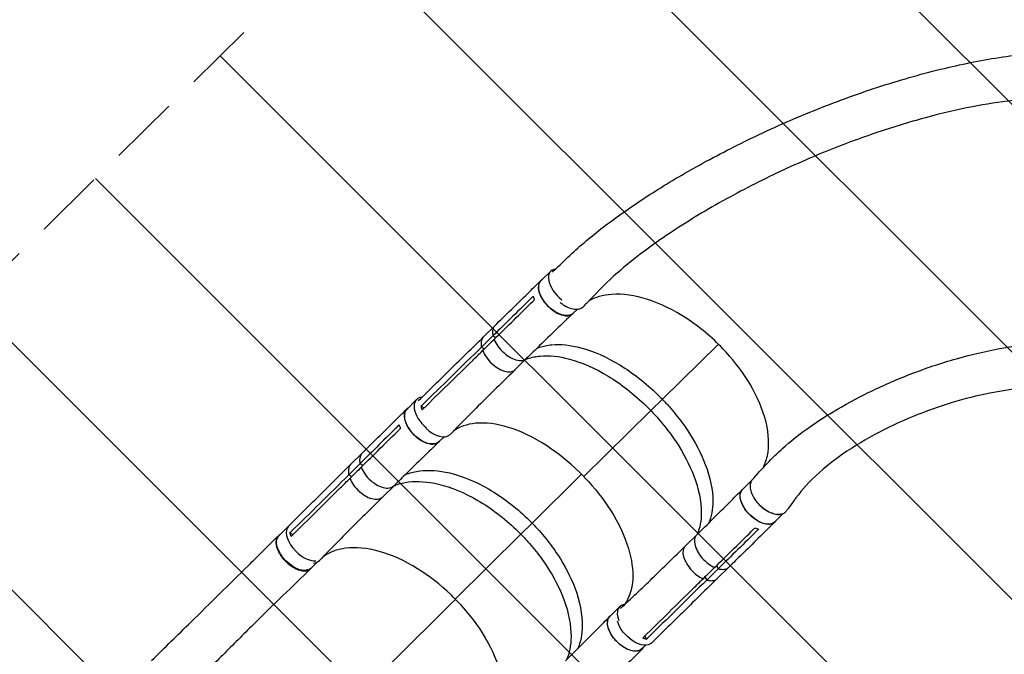
# Model space of a CAD drawing. Units: millimetres. Extents: x -4245 to 7384, y -5651 to 4135.
# Drawn here: x -2511 to -726, y -3249 to -2097 of the extents above; entities that cross this region are included whole.
import ezdxf

# ---------------------------------------------------------------- set-up
doc = ezdxf.new("R2010")
doc.units = ezdxf.units.MM
doc.header["$LTSCALE"] = 20
doc.linetypes.add('HIDDEN', pattern=[9.525, 6.35, -3.175])
for name, color, linetype in [('2d', 230, 'Continuous'), ('AS-Free_Space', 31, 'HIDDEN'), ('AS-Free_Space_Hatch', 31, 'Continuous')]:
    doc.layers.add(name, color=color, linetype=linetype)

msp = doc.modelspace()

# ---------------------------------------------------------------- hatches: boundary and pattern name
at = {"layer": 'AS-Free_Space_Hatch'}
h = msp.add_hatch(dxfattribs=at)
h.set_pattern_fill('ANSI31', color=256, scale=100, angle=-90)
h.set_pattern_definition([(315, (-3e-13, -2065.5), (224.506, 224.506), [])])
edge = h.paths.add_edge_path()
edge.add_line((-601.9, -3448), (-1614, -4444.3))
edge.add_arc((-2315.5, -3731.6), 1000, -225.4534, -45.4534, ccw=False)
edge.add_line((-3017, -3018.9), (-2004.9, -2022.7))
edge.add_arc((-601.9, -3448), 2000, 90, 134.5466, ccw=False)
edge.add_line((-601.9, -1448), (-19.2, -1448))
edge.add_arc((-19.2, -2448), 1000, -90, 90, ccw=False)
edge.add_line((-19.2, -3448), (-601.9, -3448))

# ---------------------------------------------------------------- linework, layer by layer
at = {"layer": '2d'}
for p, q in [((-1547.9, -2553.6), (-1565.8, -2571.1)), ((-1499.6, -2622.5), (-1507.7, -2630.4)), ((-1523.3, -2634.1), (-1523.3, -2634.1)), ((-1649.3, -2652.5), (-1670.1, -2673)), ((-1652.7, -2670.8), (-1673.6, -2691.3)), ((-1652.7, -2670.8), (-1647.4, -2674.1)), ((-1673.6, -2691.3), (-1668.2, -2694.6)), ((-1561.8, -2689.7), (-1561.8, -2689.7)), ((-1345.6, -2786), (-1243.8, -2686.3)), ((-1669.9, -2701.3), (-1669.9, -2701.3)), ((-1591.7, -2711.7), (-1612.6, -2732.2)), ((-1602.4, -2715.7), (-1602.4, -2715.7)), ((-1791.2, -2786.4), (-1808.6, -2803.7)), ((-1783, -2798.2), (-1777.5, -2801.6)), ((-1345.6, -2786), (-1366.5, -2806.5)), ((-1488.3, -2925.9), (-1366.5, -2806.5)), ((-1741.4, -2854), (-1750.2, -2862.7)), ((-1766.4, -2866.9), (-1766.4, -2866.9)), ((-1890, -2883.8), (-1910.3, -2903.9)), ((-1893.8, -2902.7), (-1914.1, -2922.9)), ((-1893.8, -2902.7), (-1888.4, -2905.9)), ((-1914.1, -2922.9), (-1908.7, -2926.1)), ((-1802.2, -2919.3), (-1802.2, -2919.3)), ((-1581.9, -3010.6), (-1492.2, -2921.8)), ((-1910.6, -2933), (-1910.6, -2933)), ((-1832.1, -2942.7), (-1852.5, -2962.9)), ((-1183.2, -2932.6), (-1200.3, -2949.4)), ((-1843.3, -2947.1), (-1843.3, -2947.1)), ((-1204.2, -2965.7), (-1204.2, -2965.7)), ((-1126.3, -2993), (-1142.2, -3008.6)), ((-1581.9, -3010.6), (-1602.2, -3030.7)), ((-2027.9, -3020.3), (-2041, -3033.4)), ((-2020.8, -3028.2), (-2015.2, -3031.5)), ((-1721.1, -3148.4), (-1602.2, -3030.7)), ((-1283.3, -3031.8), (-1304.1, -3052.3)), ((-1281.7, -3029.2), (-1281.7, -3029.2)), ((-1308.3, -3062.7), (-1308.3, -3062.7)), ((-1971.8, -3081.6), (-1982.6, -3092.3)), ((-1247.5, -3087.8), (-1244.4, -3093.4)), ((-1244.4, -3093.4), (-1265.2, -3113.9)), ((-1225.1, -3090.5), (-1246, -3111)), ((-1274.9, -3109.9), (-1274.9, -3109.9)), ((-1268.4, -3108.2), (-1265.2, -3113.9)), ((-1422.9, -3162), (-1440.4, -3179.3)), ((-1444.7, -3196), (-1444.7, -3196)), ((-1377.5, -3215.4), (-1374.3, -3221.1)), ((-1375.9, -3232.2), (-1382, -3238.3))]:
    msp.add_line(p, q, dxfattribs=at)
for centre, major_axis, ratio, start_param, end_param in [((-1518.8, -2583.2), (-29.1, 29.6), 0.54926, -0.406095, 1.805865), ((-1762, -2815.9), (-29.2, 29.5), 0.574528, -0.42538, 1.757624), ((-1760.2, -2820), (-29.4, 30), 0.54926, 1.64701, 3.151369), ((-1153.3, -2961.4), (-29.1, 29.6), 0.54926, 0.136187, 0.416777), ((-1153.3, -2961.4), (-29.1, 29.6), 0.54926, 1.560663, 2.908564), ((-1994.1, -3045.3), (-29.2, 29.4), 0.55715, 0.017936, 2.737052), ((-1997.2, -3048.9), (-29.6, 29.8), 0.574528, -0.001226, 0.072581), ((-1997.2, -3048.9), (-29.6, 29.8), 0.574528, 2.683537, 3.152014), ((-1393.7, -3191.5), (-29.2, 29.5), 0.574528, -0.436838, 0.92667)]:
    msp.add_ellipse(centre, major_axis=major_axis, ratio=ratio, start_param=start_param, end_param=end_param, dxfattribs=at)
at = {"layer": '2d', "extrusion": (0, 0, -1)}
for centre, major_axis, ratio, start_param, end_param in [((-1536.7, -2600.8), (-29.1, 29.6), 0.54926, 3.141593, 6.283185), ((-1779.4, -2833.2), (-29.2, 29.5), 0.574528, 3.141593, 6.283185), ((-1171.2, -2979), (-29.1, 29.6), 0.54926, 3.141593, 6.283185), ((-2011.8, -3062.8), (-29.2, 29.4), 0.55715, 3.141593, 6.283185), ((-1411.2, -3208.8), (-29.2, 29.5), 0.574528, 3.141593, 6.283185), ((-1394.7, -3198.2), (-29.4, 30), 0.54926, 3.14051, 5.498127)]:
    msp.add_ellipse(centre, major_axis=major_axis, ratio=ratio, start_param=start_param, end_param=end_param, dxfattribs=at)
at = {"layer": '2d'}
for points, knots in [([(-1545, -2555.3), (-1526.4, -2537.5), (-1507.9, -2519.3), (-1467.7, -2485), (-1446.7, -2468.8), (-1402.1, -2436.7), (-1378.3, -2420.8), (-1325.4, -2387.6), (-1296, -2370.6), (-1232.4, -2336), (-1198.1, -2318.7), (-1126, -2285.1), (-1088.1, -2268.9), (-1011.4, -2238.9), (-972.4, -2225.2), (-895.7, -2201.3), (-857.9, -2191), (-785.2, -2174.4), (-750.2, -2167.9), (-688.1, -2159.4), (-660.7, -2157), (-633.9, -2155.5)], [0.668986, 0.668986, 0.668986, 0.668986, 10.003263, 10.003263, 19.116316, 19.116316, 28.822963, 28.822963, 40.272377, 40.272377, 53.172881, 53.172881, 66.994832, 66.994832, 80.943012, 80.943012, 94.284135, 94.284135, 106.583099, 106.583099, 116.185134, 116.185134, 116.185134, 116.185134]), ([(-627.8, -2238.1), (-655.3, -2238.7), (-682.3, -2240.5), (-734.3, -2246.7), (-758.9, -2250.7), (-811.8, -2261), (-840.1, -2267.6), (-899.2, -2283.6), (-930, -2293), (-994, -2314.9), (-1027.2, -2327.4), (-1095.2, -2355.7), (-1130.1, -2371.5), (-1199.5, -2405.9), (-1234.2, -2424.6), (-1300.1, -2463.5), (-1331.5, -2483.6), (-1386.9, -2523.3), (-1411.5, -2542.6), (-1451.5, -2578.6), (-1467.1, -2595.3), (-1485.2, -2614), (-1487.1, -2615.9), (-1488.9, -2617.8)], [0.020412, 0.020412, 0.020412, 0.020412, 10.007592, 10.007592, 18.830621, 18.830621, 28.922634, 28.922634, 39.950688, 39.950688, 51.959203, 51.959203, 64.829235, 64.829235, 78.105199, 78.105199, 90.811064, 90.811064, 101.766649, 101.766649, 110.352268, 110.352268, 111.32029, 111.32029, 111.32029, 111.32029]), ([(-1649.3, -2652.5), (-1629.4, -2633), (-1609.5, -2613.5), (-1581.8, -2586.2), (-1574, -2578.5), (-1566.1, -2570.8)], [0, 0, 0, 0, 10.000001, 10.000001, 13.957934, 13.957934, 13.957934, 13.957934]), ([(-1563.4, -2568.8), (-1565, -2569.7), (-1568.1, -2572.4), (-1570.7, -2579), (-1570.3, -2588.2), (-1566.7, -2598.5), (-1560.3, -2609.1), (-1551.6, -2618.8), (-1541.6, -2626.8), (-1531.2, -2632.4), (-1521.3, -2634.9), (-1513, -2634.2), (-1509, -2631.8), (-1507.5, -2630.2)], [0.0543036, 0.0543036, 0.0543036, 0.0543036, 0.064078, 0.0768936, 0.0897092, 0.1025248, 0.1153405, 0.1281561, 0.1409717, 0.1537873, 0.1666029, 0.1794185, 0.1916169, 0.1916169, 0.1916169, 0.1916169]), ([(-1579.7, -2599), (-1579.3, -2600.6), (-1578.8, -2602.3), (-1578, -2604.5), (-1577.8, -2605), (-1577.6, -2605.6)], [78.615814, 78.615814, 78.615814, 78.615814, 83.538758, 83.538758, 85.052553, 85.052553, 85.052553, 85.052553]), ([(-1162.7, -2910.1), (-1162.2, -2909.3), (-1161.8, -2908.4), (-1157.8, -2899.7), (-1155.4, -2891), (-1151.4, -2863), (-1153.4, -2841.8), (-1166.4, -2796.6), (-1177.3, -2773.1), (-1204.4, -2730.6), (-1219.2, -2711.7), (-1255.9, -2673.4), (-1278.2, -2654.8), (-1324.8, -2624.2), (-1348.8, -2612.5), (-1395.3, -2597.5), (-1417.4, -2594.4), (-1453.3, -2596.9), (-1467.7, -2601.1), (-1479.6, -2608.2)], [-445.196257, -445.196257, -445.196257, -445.196257, -442.397167, -442.397167, -418.323781, -418.323781, -370.004471, -370.004471, -321.706949, -321.706949, -281.101597, -281.101597, -232.832467, -232.832467, -184.54376, -184.54376, -136.225925, -136.225925, -96.60287, -96.60287, -96.60287, -96.60287]), ([(-1530.9, -2610.4), (-1529.1, -2611.8), (-1523.9, -2615.7), (-1514.8, -2620.3), (-1504.6, -2623), (-1495.7, -2622.4), (-1491, -2619.9), (-1489.1, -2618), (-1488.9, -2617.8)], [0.6529777, 0.6529777, 0.6529777, 0.6529777, 0.6875, 0.75, 0.8125, 0.875, 0.9375, 0.9436131, 0.9436131, 0.9436131, 0.9436131]), ([(-1507.9, -2630.6), (-1528, -2649.9), (-1548.1, -2669.2), (-1576, -2696.3), (-1583.8, -2704), (-1591.7, -2711.7)], [0, 0, 0, 0, 10.000045, 10.000045, 13.95819, 13.95819, 13.95819, 13.95819]), ([(-1649.3, -2652.5), (-1649.9, -2653.1), (-1650.5, -2653.9), (-1652.7, -2657.2), (-1653.5, -2660.5), (-1653.5, -2666.4), (-1653.2, -2668.6), (-1652.7, -2670.8)], [-146.616523, -146.616523, -146.616523, -146.616523, -142.380965, -142.380965, -129.201709, -129.201709, -121.533778, -121.533778, -121.533778, -121.533778]), ([(-1788.1, -2788.5), (-1768.6, -2769.5), (-1749.2, -2750.5), (-1709.9, -2712), (-1690, -2692.5), (-1670.1, -2673)], [0.248899, 0.248899, 0.248899, 0.248899, 10.000003, 10.000003, 20.000012, 20.000012, 20.000012, 20.000012]), ([(-1670.1, -2673), (-1670.8, -2673.6), (-1671.4, -2674.3), (-1673.6, -2677.7), (-1674.4, -2680.9), (-1674.4, -2686.9), (-1674.1, -2689.1), (-1673.6, -2691.3)], [-146.616523, -146.616523, -146.616523, -146.616523, -142.380965, -142.380965, -129.201709, -129.201709, -121.533778, -121.533778, -121.533778, -121.533778]), ([(-1650.6, -2677.3), (-1654.1, -2680.7), (-1657.5, -2684), (-1664.5, -2690.9), (-1668, -2694.3), (-1671.5, -2697.8)], [0.350093, 0.350093, 0.350093, 0.350093, 17.675, 17.675, 35.35, 35.35, 35.35, 35.35]), ([(-1650.6, -2677.3), (-1649, -2681.3), (-1646.7, -2685.4), (-1640.8, -2693.6), (-1637.2, -2697.7), (-1628.9, -2705.1), (-1624.7, -2708.1), (-1616.4, -2712.6), (-1612.2, -2714.3), (-1604.5, -2715.8), (-1600.8, -2715.9), (-1595.2, -2714.3), (-1593.3, -2713.2), (-1591.7, -2711.7)], [-113.79822, -113.79822, -113.79822, -113.79822, -99.184459, -99.184459, -83.421038, -83.421038, -66.657525, -66.657525, -48.561495, -48.561495, -31.606377, -31.606377, -19.790798, -19.790798, -19.790798, -19.790798]), ([(-1572.7, -2693.2), (-1571.4, -2692.6), (-1570, -2692.1), (-1561.7, -2689.3), (-1554.2, -2687.8), (-1530.1, -2685.6), (-1512.2, -2687.5), (-1470.5, -2698.6), (-1446.6, -2709.2), (-1399, -2738.2), (-1375.8, -2756.3), (-1350, -2781.4), (-1346.6, -2784.9), (-1345.6, -2786)], [-76.084014, -76.084014, -76.084014, -76.084014, -74.309952, -74.309952, -65.366157, -65.366157, -47.422521, -47.422521, -25.981571, -25.981571, -4.534615, -4.534615, -0.000087, -0.000087, -0.000087, -0.000087]), ([(-1182.6, -2931.9), (-1164.8, -2912.5), (-1146.8, -2892), (-1113.5, -2862.4), (-1099.3, -2851.2), (-1068.8, -2829.2), (-1052.5, -2818.6), (-1015.2, -2796.1), (-994, -2784.6), (-947.6, -2761.8), (-922.3, -2750.7), (-869.1, -2730), (-841.1, -2720.6), (-784.4, -2704.5), (-755.8, -2697.8), (-699.7, -2687.7), (-672.2, -2684.1), (-638, -2681.7), (-631.9, -2681.3), (-626, -2681)], [0, 0, 0, 0, 10.002264, 10.002264, 17.14606, 17.14606, 25.082088, 25.082088, 35.013022, 35.013022, 46.405825, 46.405825, 58.408795, 58.408795, 70.023697, 70.023697, 80.527247, 80.527247, 82.724713, 82.724713, 82.724713, 82.724713]), ([(-1779.1, -2803.1), (-1749.2, -2773.9), (-1719.3, -2744.7), (-1683.5, -2709.5), (-1677.5, -2703.6), (-1671.5, -2697.8)], [0.003, 0.003, 0.003, 0.003, 0.1527899, 0.1527899, 0.1830004, 0.1830004, 0.1830004, 0.1830004]), ([(-1671.5, -2697.8), (-1669.9, -2701.8), (-1667.6, -2705.9), (-1661.7, -2714.1), (-1658.1, -2718.2), (-1649.8, -2725.6), (-1645.5, -2728.6), (-1637.3, -2733.1), (-1633, -2734.8), (-1625.3, -2736.3), (-1621.7, -2736.4), (-1616.1, -2734.8), (-1614.1, -2733.7), (-1612.6, -2732.2)], [-113.79822, -113.79822, -113.79822, -113.79822, -99.184459, -99.184459, -83.421038, -83.421038, -66.657525, -66.657525, -48.561495, -48.561495, -31.606377, -31.606377, -19.790798, -19.790798, -19.790798, -19.790798]), ([(-1593.7, -2713.7), (-1592.4, -2713.2), (-1590.9, -2712.6), (-1582.6, -2709.8), (-1575, -2708.3), (-1551, -2706.1), (-1533.1, -2707.9), (-1491.4, -2719.1), (-1467.5, -2729.7), (-1419.9, -2758.7), (-1396.7, -2776.8), (-1370.9, -2801.9), (-1367.5, -2805.4), (-1366.5, -2806.5)], [-76.164059, -76.164059, -76.164059, -76.164059, -74.309952, -74.309952, -65.366157, -65.366157, -47.422521, -47.422521, -25.981571, -25.981571, -4.534615, -4.534615, 0, 0, 0, 0]), ([(-1612.6, -2732.3), (-1632.5, -2751.7), (-1652.3, -2771.2), (-1691.6, -2810.4), (-1711.2, -2830), (-1730.6, -2849.8)], [0.005514, 0.005514, 0.005514, 0.005514, 10.000078, 10.000078, 20.000863, 20.000863, 20.000863, 20.000863]), ([(-625.9, -2762.4), (-649.5, -2762.2), (-672.6, -2763.6), (-714.4, -2768.2), (-733.1, -2771.2), (-774.9, -2779.5), (-797.8, -2785.3), (-844.3, -2799.3), (-868, -2807.7), (-915.1, -2827.1), (-938.7, -2838.3), (-984, -2862.9), (-1005.9, -2876.3), (-1045.6, -2905.1), (-1063.7, -2920), (-1093.2, -2950.7), (-1104.7, -2966.8), (-1118.1, -2985), (-1119.4, -2986.8), (-1120.7, -2988.5)], [0.814111, 0.814111, 0.814111, 0.814111, 10.023641, 10.023641, 17.778106, 17.778106, 27.57309, 27.57309, 38.132337, 38.132337, 49.172488, 49.172488, 60.088317, 60.088317, 70.018644, 70.018644, 78.0276, 78.0276, 78.867067, 78.867067, 78.867067, 78.867067]), ([(-1806.1, -2801.2), (-1807.8, -2802.2), (-1811.1, -2805.2), (-1813.8, -2812), (-1813.4, -2821.4), (-1809.9, -2831.9), (-1803.5, -2842.5), (-1794.8, -2852.2), (-1784.7, -2860.1), (-1774.1, -2865.4), (-1764.1, -2867.7), (-1755.7, -2866.7), (-1751.5, -2864.1), (-1749.9, -2862.4)], [0.0541011, 0.0541011, 0.0541011, 0.0541011, 0.064078, 0.0768936, 0.0897092, 0.1025248, 0.1153405, 0.1281561, 0.1409717, 0.1537873, 0.1666029, 0.1794185, 0.191469, 0.191469, 0.191469, 0.191469]), ([(-1345.6, -2786), (-1344.8, -2786.9), (-1342.3, -2789.4), (-1337, -2795.1), (-1334.9, -2797.4), (-1328.8, -2804.4), (-1324.8, -2809.2), (-1313.1, -2823.6), (-1305.9, -2833.5), (-1286.1, -2863.6), (-1275.5, -2884.1), (-1258.8, -2927.8), (-1254.1, -2950.5), (-1254.2, -2985.5), (-1256.6, -2998.8), (-1261.4, -3010.3)], [-84.280323, -84.280323, -84.280323, -84.280323, -80.905964, -80.905964, -78.657778, -78.657778, -74.161446, -74.161446, -65.158998, -65.158998, -47.102047, -47.102047, -25.665262, -25.665262, -10.124601, -10.124601, -10.124601, -10.124601]), ([(-1890, -2883.8), (-1870.6, -2864.6), (-1851.2, -2845.4), (-1824.2, -2818.6), (-1816.6, -2811), (-1808.9, -2803.4)], [0, 0, 0, 0, 10.000001, 10.000001, 13.957934, 13.957934, 13.957934, 13.957934]), ([(-1366.5, -2806.5), (-1365.6, -2807.3), (-1363.2, -2809.9), (-1357.9, -2815.6), (-1355.8, -2817.9), (-1349.6, -2824.9), (-1345.6, -2829.7), (-1334, -2844.1), (-1326.8, -2854), (-1307, -2884.1), (-1296.3, -2904.6), (-1279.7, -2948.3), (-1275, -2970.9), (-1275.1, -3006.1), (-1277.5, -3019.5), (-1282.4, -3031)], [-84.280323, -84.280323, -84.280323, -84.280323, -80.905964, -80.905964, -78.657778, -78.657778, -74.161446, -74.161446, -65.158998, -65.158998, -47.102047, -47.102047, -25.665262, -25.665262, -10.028512, -10.028512, -10.028512, -10.028512]), ([(-1822.6, -2832.1), (-1822.3, -2833.7), (-1821.8, -2835.4), (-1821, -2837.7), (-1820.8, -2838.2), (-1820.6, -2838.7)], [78.615814, 78.615814, 78.615814, 78.615814, 83.538758, 83.538758, 85.052553, 85.052553, 85.052553, 85.052553]), ([(-1488.3, -2925.9), (-1488.5, -2925.6), (-1488.7, -2925.5), (-1491.3, -2922.8), (-1493.8, -2920.2), (-1515.1, -2899.5), (-1535.2, -2883.3), (-1579, -2855), (-1602.4, -2843.8), (-1646.2, -2830.4), (-1666.4, -2827.9), (-1700, -2831.1), (-1713.6, -2835.9), (-1724.6, -2843.7)], [-740.321572, -740.321572, -740.321572, -740.321572, -739.20094, -739.20094, -717.71152, -717.71152, -562.195713, -562.195713, -390.107116, -390.107116, -224.6365, -224.6365, -79.546238, -79.546238, -79.546238, -79.546238]), ([(-1750.4, -2862.9), (-1770, -2881.9), (-1789.6, -2900.9), (-1816.8, -2927.6), (-1824.5, -2935.2), (-1832.2, -2942.8)], [0, 0, 0, 0, 10.000045, 10.000045, 13.958188, 13.958188, 13.958188, 13.958188]), ([(-1890, -2883.8), (-1890.7, -2884.5), (-1891.3, -2885.3), (-1893.6, -2888.8), (-1894.5, -2892.2), (-1894.6, -2898.2), (-1894.3, -2900.5), (-1893.8, -2902.7)], [-146.786943, -146.786943, -146.786943, -146.786943, -142.380965, -142.380965, -129.201709, -129.201709, -121.533778, -121.533778, -121.533778, -121.533778]), ([(-2026.8, -3019.1), (-2007.3, -2999.9), (-1987.9, -2980.7), (-1949.1, -2942.3), (-1929.7, -2923.1), (-1910.3, -2903.9)], [0, 0, 0, 0, 10.000003, 10.000003, 20.000012, 20.000012, 20.000012, 20.000012]), ([(-1910.3, -2903.9), (-1911, -2904.6), (-1911.7, -2905.4), (-1914, -2909), (-1914.9, -2912.3), (-1914.9, -2918.4), (-1914.6, -2920.7), (-1914.1, -2922.9)], [-146.786943, -146.786943, -146.786943, -146.786943, -142.380965, -142.380965, -129.201709, -129.201709, -121.533778, -121.533778, -121.533778, -121.533778]), ([(-1891.8, -2909.3), (-1895.1, -2912.6), (-1898.5, -2916), (-1905.3, -2922.7), (-1908.7, -2926.1), (-1912.1, -2929.5)], [0.350099, 0.350099, 0.350099, 0.350099, 17.675, 17.675, 35.35, 35.35, 35.35, 35.35]), ([(-1891.8, -2909.3), (-1890.1, -2913.4), (-1887.9, -2917.5), (-1882, -2925.8), (-1878.3, -2929.8), (-1870, -2937.2), (-1865.6, -2940.1), (-1857.3, -2944.4), (-1853, -2946), (-1845.1, -2947.3), (-1841.4, -2947.3), (-1835.7, -2945.5), (-1833.7, -2944.3), (-1832.2, -2942.8)], [-113.79822, -113.79822, -113.79822, -113.79822, -99.184459, -99.184459, -83.421038, -83.421038, -66.657525, -66.657525, -48.561495, -48.561495, -31.606377, -31.606377, -19.989457, -19.989457, -19.989457, -19.989457]), ([(-1811.8, -2922.7), (-1810.6, -2922.2), (-1809.5, -2921.8), (-1801.2, -2918.7), (-1793.5, -2916.8), (-1768.9, -2913.8), (-1750.7, -2915.1), (-1708.2, -2925.1), (-1684, -2935.2), (-1635.8, -2963.3), (-1612.3, -2981.1), (-1586.4, -3006), (-1582.9, -3009.5), (-1581.9, -3010.6)], [-75.820499, -75.820499, -75.820499, -75.820499, -74.309952, -74.309952, -65.366157, -65.366157, -47.422521, -47.422521, -25.981571, -25.981571, -4.534615, -4.534615, -0.000086, -0.000086, -0.000086, -0.000086]), ([(-1488.3, -2925.9), (-1487.4, -2926.8), (-1486.9, -2927.3), (-1468.5, -2946.7), (-1452.8, -2966.6), (-1425.1, -3010.4), (-1414, -3034), (-1401.1, -3076.6), (-1398.5, -3095.5), (-1400.4, -3130.2), (-1405.3, -3145.5), (-1413.7, -3157.7), (-1413.7, -3157.7), (-1413.7, -3157.8)], [453.099718, 453.099718, 453.099718, 453.099718, 459.169958, 459.169958, 585.146113, 585.146113, 727.735654, 727.735654, 854.158378, 854.158378, 985.748671, 985.748671, 986.082476, 986.082476, 986.082476, 986.082476]), ([(-2017, -3033.2), (-1987.8, -3004.4), (-1958.7, -2975.6), (-1923.8, -2941.1), (-1918, -2935.3), (-1912.1, -2929.5)], [0.003, 0.003, 0.003, 0.003, 0.1527899, 0.1527899, 0.1830004, 0.1830004, 0.1830004, 0.1830004]), ([(-1912.1, -2929.5), (-1910.5, -2933.5), (-1908.2, -2937.7), (-1902.3, -2945.9), (-1898.7, -2949.9), (-1890.3, -2957.3), (-1886, -2960.2), (-1877.7, -2964.6), (-1873.3, -2966.1), (-1865.5, -2967.5), (-1861.7, -2967.4), (-1856.1, -2965.6), (-1854.1, -2964.5), (-1852.5, -2962.9)], [-113.79822, -113.79822, -113.79822, -113.79822, -99.184459, -99.184459, -83.421038, -83.421038, -66.657525, -66.657525, -48.561495, -48.561495, -31.606377, -31.606377, -19.989457, -19.989457, -19.989457, -19.989457]), ([(-1832.4, -2943), (-1831.1, -2942.4), (-1829.9, -2941.9), (-1821.5, -2938.8), (-1813.8, -2937), (-1789.3, -2934), (-1771, -2935.3), (-1728.6, -2945.3), (-1704.3, -2955.4), (-1656.1, -2983.5), (-1632.7, -3001.3), (-1606.7, -3026.1), (-1603.3, -3029.6), (-1602.2, -3030.7)], [-75.911903, -75.911903, -75.911903, -75.911903, -74.309952, -74.309952, -65.366157, -65.366157, -47.422521, -47.422521, -25.981571, -25.981571, -4.534615, -4.534615, 0, 0, 0, 0]), ([(-1182.6, -2931.9), (-1183.8, -2933.2), (-1186.1, -2937), (-1187.2, -2944.7), (-1185.1, -2954.6), (-1180, -2965), (-1172.4, -2975.1), (-1162.9, -2983.8), (-1152.4, -2990.4), (-1141.9, -2994.3), (-1132.3, -2995.1), (-1125.1, -2993), (-1121.8, -2990), (-1120.7, -2988.5)], [0.0772572, 0.0772572, 0.0772572, 0.0772572, 0.125, 0.1875, 0.25, 0.3125, 0.375, 0.4375, 0.5, 0.5625, 0.625, 0.6875, 0.7365261, 0.7365261, 0.7365261, 0.7365261]), ([(-1852.5, -2962.9), (-1871.9, -2982.1), (-1891.2, -3001.3), (-1929.5, -3039.8), (-1948.6, -3059.2), (-1967.5, -3078.6)], [0.005876, 0.005876, 0.005876, 0.005876, 10.000078, 10.000078, 20.000875, 20.000875, 20.000875, 20.000875]), ([(-1283.3, -3031.8), (-1263.4, -3012.3), (-1243.6, -2992.7), (-1216.1, -2965.2), (-1208.3, -2957.4), (-1200.5, -2949.5)], [0, 0, 0, 0, 10.000066, 10.000066, 13.95818, 13.95818, 13.95818, 13.95818]), ([(-1139.7, -3006.2), (-1140.8, -3008), (-1143.9, -3011.2), (-1150.9, -3013.4), (-1160.2, -3012.5), (-1170.5, -3008.5), (-1180.9, -3001.6), (-1190.3, -2992.7), (-1198, -2982.5), (-1203.1, -2971.9), (-1205.1, -2962.1), (-1204.1, -2954.2), (-1201.5, -2950.4), (-1200, -2949)], [0.05315, 0.05315, 0.05315, 0.05315, 0.064078, 0.0768936, 0.0897092, 0.1025248, 0.1153405, 0.1281561, 0.1409717, 0.1537873, 0.1666029, 0.1794185, 0.1907379, 0.1907379, 0.1907379, 0.1907379]), ([(-1581.9, -3010.6), (-1581, -3011.4), (-1578.6, -3013.9), (-1573.3, -3019.6), (-1571.2, -3021.9), (-1564.9, -3028.9), (-1560.9, -3033.6), (-1549.2, -3048.1), (-1542, -3058), (-1522.1, -3088.1), (-1511.5, -3108.8), (-1495.1, -3153), (-1490.6, -3176.1), (-1491.1, -3212.4), (-1493.8, -3226.3), (-1499.1, -3238.4)], [-84.280323, -84.280323, -84.280323, -84.280323, -80.905964, -80.905964, -78.657778, -78.657778, -74.161446, -74.161446, -65.158998, -65.158998, -47.102047, -47.102047, -25.665262, -25.665262, -9.846258, -9.846258, -9.846258, -9.846258]), ([(-1141.9, -3008.9), (-1161.7, -3028.4), (-1181.6, -3047.9), (-1209.4, -3075.1), (-1217.3, -3082.8), (-1225.1, -3090.5)], [0, 0, 0, 0, 10.000001, 10.000001, 13.957933, 13.957933, 13.957933, 13.957933]), ([(-2271.6, -3259.8), (-2247.8, -3236.5), (-2224, -3213.2), (-2183, -3173), (-2165.5, -3155.8), (-2130.8, -3121.6), (-2113.6, -3104.6), (-2078, -3069.4), (-2059.7, -3051.2), (-2041.9, -3033.6)], [0, 0, 0, 0, 10.024226, 10.024226, 17.64385, 17.64385, 25.425158, 25.425158, 34.119559, 34.119559, 34.119559, 34.119559]), ([(-2039, -3031.4), (-2039.2, -3031.5), (-2039.4, -3031.6), (-2039.8, -3031.9), (-2040.1, -3032.1), (-2040.7, -3032.5), (-2040.9, -3032.7), (-2041.7, -3033.3), (-2042.1, -3033.7), (-2043.4, -3035.2), (-2044.1, -3036.3), (-2044.8, -3037.8), (-2045, -3038.1), (-2045.2, -3038.8), (-2045.3, -3039.1), (-2045.6, -3040.1), (-2045.8, -3040.8), (-2046.2, -3043), (-2046.3, -3044.5), (-2046.2, -3047), (-2046.2, -3047.8), (-2046, -3049.5), (-2045.9, -3050.4), (-2045.3, -3053), (-2044.8, -3054.8), (-2043.9, -3057.6), (-2043.5, -3058.5), (-2042.7, -3060.4), (-2042.3, -3061.3), (-2040.9, -3064.1), (-2039.8, -3066), (-2038.3, -3068.3), (-2038, -3068.8), (-2037.4, -3069.7), (-2037.1, -3070.2), (-2036.1, -3071.6), (-2035.4, -3072.5), (-2033.3, -3075.2), (-2031.8, -3076.9), (-2029.8, -3079), (-2029.4, -3079.4), (-2028.5, -3080.3), (-2028.1, -3080.7), (-2026.9, -3081.9), (-2026, -3082.7), (-2023.4, -3084.9), (-2021.6, -3086.4), (-2019.3, -3088), (-2018.9, -3088.3), (-2017.9, -3089), (-2017.5, -3089.3), (-2016.1, -3090.2), (-2015.1, -3090.7), (-2012.3, -3092.3), (-2010.5, -3093.3), (-2008.1, -3094.3), (-2007.7, -3094.5), (-2006.7, -3094.8), (-2006.3, -3095), (-2004.9, -3095.5), (-2004, -3095.8), (-2001.3, -3096.6), (-1999.5, -3096.9), (-1997.4, -3097.2), (-1997, -3097.2), (-1996.2, -3097.3), (-1995.7, -3097.3), (-1994.5, -3097.3), (-1993.7, -3097.3), (-1991.4, -3097.1), (-1990, -3096.9), (-1988.3, -3096.4), (-1988, -3096.2), (-1987.4, -3096), (-1987, -3095.9), (-1986.1, -3095.4), (-1985.5, -3095.1), (-1983.9, -3094), (-1982.9, -3093.2), (-1981.8, -3091.8), (-1981.4, -3091.3), (-1981.1, -3090.9)], [0.0543423, 0.0543423, 0.0543423, 0.0543423, 0.0554462, 0.0554462, 0.0571789, 0.0571789, 0.0589116, 0.0589116, 0.062377, 0.062377, 0.0693078, 0.0693078, 0.0710405, 0.0710405, 0.0727732, 0.0727732, 0.0762386, 0.0762386, 0.0831694, 0.0831694, 0.0866347, 0.0866347, 0.0901001, 0.0901001, 0.0970309, 0.0970309, 0.1004963, 0.1004963, 0.1039617, 0.1039617, 0.1108925, 0.1108925, 0.1126252, 0.1126252, 0.1143579, 0.1143579, 0.1178232, 0.1178232, 0.124754, 0.124754, 0.1264867, 0.1264867, 0.1282194, 0.1282194, 0.1316848, 0.1316848, 0.1386156, 0.1386156, 0.1403483, 0.1403483, 0.142081, 0.142081, 0.1455464, 0.1455464, 0.1524771, 0.1524771, 0.1542098, 0.1542098, 0.1559425, 0.1559425, 0.1594079, 0.1594079, 0.1663387, 0.1663387, 0.1680714, 0.1680714, 0.1698041, 0.1698041, 0.1732695, 0.1732695, 0.1802003, 0.1802003, 0.181933, 0.181933, 0.1836657, 0.1836657, 0.187131, 0.187131, 0.1940618, 0.1940618, 0.1969496, 0.1969496, 0.1969496, 0.1969496]), ([(-1602.2, -3030.7), (-1601.4, -3031.5), (-1598.9, -3034.1), (-1593.6, -3039.8), (-1591.5, -3042.1), (-1585.3, -3049), (-1581.3, -3053.8), (-1569.6, -3068.2), (-1562.3, -3078.1), (-1542.5, -3108.3), (-1531.9, -3128.9), (-1515.4, -3173.2), (-1511, -3196.3), (-1511.4, -3232.6), (-1514.2, -3246.6), (-1519.5, -3258.8)], [-84.280323, -84.280323, -84.280323, -84.280323, -80.905964, -80.905964, -78.657778, -78.657778, -74.161446, -74.161446, -65.158998, -65.158998, -47.102047, -47.102047, -25.665262, -25.665262, -9.745884, -9.745884, -9.745884, -9.745884]), ([(-1283.3, -3031.8), (-1284.8, -3033.3), (-1285.9, -3035.2), (-1287.6, -3040.7), (-1287.6, -3044.4), (-1286.3, -3052), (-1284.7, -3056.3), (-1280.2, -3065), (-1277.3, -3069.3), (-1270, -3077.7), (-1266, -3081.3), (-1258.4, -3087), (-1254.6, -3089.3), (-1250.8, -3091)], [-183.379571, -183.379571, -183.379571, -183.379571, -173.674113, -173.674113, -159.289754, -159.289754, -143.355896, -143.355896, -127.317432, -127.317432, -110.274672, -110.274672, -94.246159, -94.246159, -94.246159, -94.246159]), ([(-1421.3, -3165.6), (-1402.1, -3147.3), (-1382.9, -3129), (-1343.9, -3091.2), (-1324, -3071.8), (-1304.1, -3052.3)], [0.434561, 0.434561, 0.434561, 0.434561, 10.000108, 10.000108, 20.000845, 20.000845, 20.000845, 20.000845]), ([(-1304.1, -3052.3), (-1305.7, -3053.8), (-1306.8, -3055.7), (-1308.5, -3061.2), (-1308.5, -3064.9), (-1307.2, -3072.4), (-1305.6, -3076.7), (-1301.1, -3085.4), (-1298.1, -3089.8), (-1290.9, -3098.2), (-1286.9, -3101.8), (-1279.3, -3107.5), (-1275.5, -3109.8), (-1271.7, -3111.5)], [-183.379571, -183.379571, -183.379571, -183.379571, -173.674113, -173.674113, -159.289754, -159.289754, -143.355896, -143.355896, -127.317432, -127.317432, -110.274672, -110.274672, -94.246159, -94.246159, -94.246159, -94.246159]), ([(-1721.1, -3148.4), (-1721.4, -3148.1), (-1721.5, -3148), (-1724.2, -3145.3), (-1726.7, -3142.8), (-1748.1, -3122.2), (-1768.5, -3106.3), (-1812.8, -3078.8), (-1836.5, -3068.1), (-1881.1, -3055.8), (-1901.7, -3053.9), (-1935.8, -3058.3), (-1949.6, -3063.6), (-1960.9, -3071.8)], [-740.321572, -740.321572, -740.321572, -740.321572, -739.20094, -739.20094, -717.71152, -717.71152, -562.195713, -562.195713, -390.107116, -390.107116, -224.6365, -224.6365, -80.933651, -80.933651, -80.933651, -80.933651]), ([(-1983, -3093.1), (-1999.3, -3109.1), (-2016.3, -3125.4), (-2051.1, -3159.2), (-2069.1, -3176.7), (-2105.5, -3212.7), (-2124, -3231.2), (-2160.9, -3268.2), (-2179.4, -3286.8), (-2202.9, -3310.1), (-2207.8, -3315), (-2212.8, -3319.8)], [0, 0, 0, 0, 7.919445, 7.919445, 16.010555, 16.010555, 24.142486, 24.142486, 32.084945, 32.084945, 34.157093, 34.157093, 34.157093, 34.157093]), ([(-1250.8, -3091), (-1254.3, -3094.4), (-1257.7, -3097.8), (-1264.7, -3104.6), (-1268.2, -3108), (-1271.7, -3111.5)], [-35, -35, -35, -35, -17.675, -17.675, 0, 0, 0, 0]), ([(-1244.4, -3093.4), (-1241.9, -3094.1), (-1239.4, -3094.5), (-1233.3, -3094.6), (-1230.1, -3093.9), (-1226.6, -3091.8), (-1225.8, -3091.2), (-1225.1, -3090.5)], [-85.08614, -85.08614, -85.08614, -85.08614, -74.802025, -74.802025, -58.730181, -58.730181, -53.428104, -53.428104, -53.428104, -53.428104]), ([(-1379.1, -3217), (-1349.3, -3187.7), (-1319.5, -3158.4), (-1283.7, -3123.3), (-1277.7, -3117.4), (-1271.7, -3111.5)], [0.003, 0.003, 0.003, 0.003, 0.1527899, 0.1527899, 0.1830004, 0.1830004, 0.1830004, 0.1830004]), ([(-1246, -3111), (-1265.9, -3130.5), (-1285.8, -3150), (-1325.5, -3189.1), (-1345.4, -3208.6), (-1365.3, -3228.2)], [0.005582, 0.005582, 0.005582, 0.005582, 10.000002, 10.000002, 20.000011, 20.000011, 20.000011, 20.000011]), ([(-1265.2, -3113.9), (-1262.8, -3114.5), (-1260.3, -3115), (-1254.2, -3115.1), (-1250.9, -3114.4), (-1247.5, -3112.3), (-1246.7, -3111.7), (-1246, -3111)], [-85.08614, -85.08614, -85.08614, -85.08614, -74.802025, -74.802025, -58.730181, -58.730181, -53.428104, -53.428104, -53.428104, -53.428104]), ([(-1721.1, -3148.4), (-1720.2, -3149.3), (-1719.7, -3149.8), (-1701.2, -3169.1), (-1685.5, -3189), (-1657.7, -3233), (-1646.7, -3256.8), (-1634.1, -3300), (-1631.6, -3319.4), (-1634, -3355), (-1639.1, -3370.8), (-1648.5, -3384.5), (-1649.1, -3385.4), (-1649.8, -3386.3)], [453.099718, 453.099718, 453.099718, 453.099718, 459.169958, 459.169958, 585.146113, 585.146113, 727.735654, 727.735654, 854.158378, 854.158378, 985.748671, 985.748671, 994.987685, 994.987685, 994.987685, 994.987685]), ([(-1521.2, -3260.5), (-1501.9, -3241.3), (-1482.6, -3222), (-1455.8, -3194.9), (-1448.2, -3187.2), (-1440.6, -3179.5)], [0, 0, 0, 0, 10.000066, 10.000066, 13.95818, 13.95818, 13.95818, 13.95818]), ([(-1379.4, -3235.8), (-1380.5, -3237.6), (-1383.7, -3240.9), (-1390.8, -3243.4), (-1400.3, -3242.8), (-1410.8, -3239), (-1421.3, -3232.3), (-1430.8, -3223.5), (-1438.5, -3213.2), (-1443.6, -3202.6), (-1445.6, -3192.6), (-1444.3, -3184.4), (-1441.7, -3180.5), (-1440.1, -3179)], [0.0533525, 0.0533525, 0.0533525, 0.0533525, 0.064078, 0.0768936, 0.0897092, 0.1025248, 0.1153405, 0.1281561, 0.1409717, 0.1537873, 0.1666029, 0.1794185, 0.1908975, 0.1908975, 0.1908975, 0.1908975]), ([(-1380.9, -3218.7), (-1380.4, -3219), (-1379.9, -3219.2), (-1377.7, -3220.1), (-1376, -3220.7), (-1374.3, -3221.1)], [-87.348443, -87.348443, -87.348443, -87.348443, -85.538256, -85.538256, -79.32713, -79.32713, -79.32713, -79.32713]), ([(-1381.6, -3238.6), (-1401, -3257.7), (-1420.4, -3276.9), (-1447.5, -3303.7), (-1455.1, -3311.3), (-1462.8, -3318.9)], [0, 0, 0, 0, 10.000001, 10.000001, 13.957933, 13.957933, 13.957933, 13.957933])]:
    msp.add_open_spline(points, degree=3, knots=knots, dxfattribs=at)
for points in [[(-1581.5, -2600.7), (-1605.2, -2624.1), (-1628.9, -2647.5), (-1652.7, -2670.8)], [(-1581.5, -2600.7), (-1580.9, -2600.2), (-1580.3, -2599.6), (-1579.7, -2599)], [(-1577.6, -2605.6), (-1578.2, -2606.1), (-1578.8, -2606.7), (-1579.4, -2607.3)], [(-1650.6, -2677.3), (-1626.9, -2653.9), (-1603.1, -2630.6), (-1579.4, -2607.3)], [(-1670.1, -2673), (-1670.1, -2673), (-1670.1, -2673), (-1670.1, -2673)], [(-1673.6, -2691.3), (-1709.4, -2726.4), (-1745.2, -2761.5), (-1781.2, -2796.5)], [(-1612.6, -2732.2), (-1612.6, -2732.2), (-1612.6, -2732.2), (-1612.6, -2732.2)], [(-1783, -2798.2), (-1782.4, -2797.7), (-1781.8, -2797.1), (-1781.2, -2796.5)], [(-1780.9, -2804.9), (-1781.8, -2802.6), (-1782.5, -2800.4), (-1783, -2798.2)], [(-1779.1, -2803.1), (-1779.7, -2803.7), (-1780.3, -2804.3), (-1780.9, -2804.9)], [(-1824.4, -2833.8), (-1847.5, -2856.8), (-1870.6, -2879.8), (-1893.8, -2902.7)], [(-1824.4, -2833.8), (-1823.8, -2833.2), (-1823.2, -2832.6), (-1822.6, -2832.1)], [(-1891.8, -2909.3), (-1868.6, -2886.4), (-1845.4, -2863.4), (-1822.3, -2840.5)], [(-1820.6, -2838.7), (-1821.2, -2839.3), (-1821.7, -2839.9), (-1822.3, -2840.5)], [(-1910.3, -2903.9), (-1910.3, -2903.9), (-1910.3, -2903.9), (-1910.3, -2903.9)], [(-1914.1, -2922.9), (-1949, -2957.5), (-1984, -2992), (-2019, -3026.5)], [(-1852.5, -2962.9), (-1852.5, -2962.9), (-1852.5, -2962.9), (-1852.5, -2962.9)], [(-2020.8, -3028.2), (-2020.2, -3027.6), (-2019.6, -3027), (-2019, -3026.5)], [(-2018.7, -3034.9), (-2019.6, -3032.6), (-2020.3, -3030.4), (-2020.8, -3028.2)], [(-2017, -3033.2), (-2017.5, -3033.8), (-2018.1, -3034.3), (-2018.7, -3034.9)], [(-1250.8, -3091), (-1227.1, -3067.7), (-1203.3, -3044.4), (-1179.5, -3021.1)], [(-1173, -3023.5), (-1196.8, -3046.8), (-1220.6, -3070.1), (-1244.4, -3093.4)], [(-1179.5, -3021.1), (-1178.9, -3020.5), (-1178.3, -3020), (-1177.7, -3019.4)], [(-1177.7, -3019.4), (-1175.6, -3020.3), (-1173.4, -3021.1), (-1171.2, -3021.8)], [(-1171.2, -3021.8), (-1171.8, -3022.3), (-1172.4, -3022.9), (-1173, -3023.5)], [(-1304.1, -3052.3), (-1304.1, -3052.3), (-1304.1, -3052.3), (-1304.1, -3052.3)], [(-1305.9, -3075.4), (-1305.9, -3075.4), (-1305.9, -3075.4), (-1305.9, -3075.4)], [(-2000.3, -3096.7), (-2000.3, -3096.7), (-2000.3, -3096.7), (-2000.3, -3096.7)], [(-1265.2, -3113.9), (-1301, -3149), (-1336.8, -3184.1), (-1372.5, -3219.4)], [(-1246, -3111), (-1246, -3111), (-1246, -3111), (-1246, -3111)], [(-1720.6, -3148.9), (-1816, -3243.5), (-1931.5, -3357.2), (-2044.2, -3467.7)], [(-1380.9, -3218.7), (-1380.3, -3218.2), (-1379.7, -3217.6), (-1379.1, -3217)], [(-1372.5, -3219.4), (-1373.1, -3220), (-1373.7, -3220.6), (-1374.3, -3221.1)]]:
    msp.add_open_spline(points, degree=3, dxfattribs=at)
at = {"layer": 'AS-Free_Space', "flags": 128}
msp.add_lwpolyline([(-601.9, -3448), (-1614, -4444.3, -1), (-3017, -3018.9), (-2004.9, -2022.7, -0.196856), (-601.9, -1448), (-19.2, -1448, -1), (-19.2, -3448), (-601.9, -3448)], format="xyb", dxfattribs=at)

doc.saveas('drawing.dxf')
